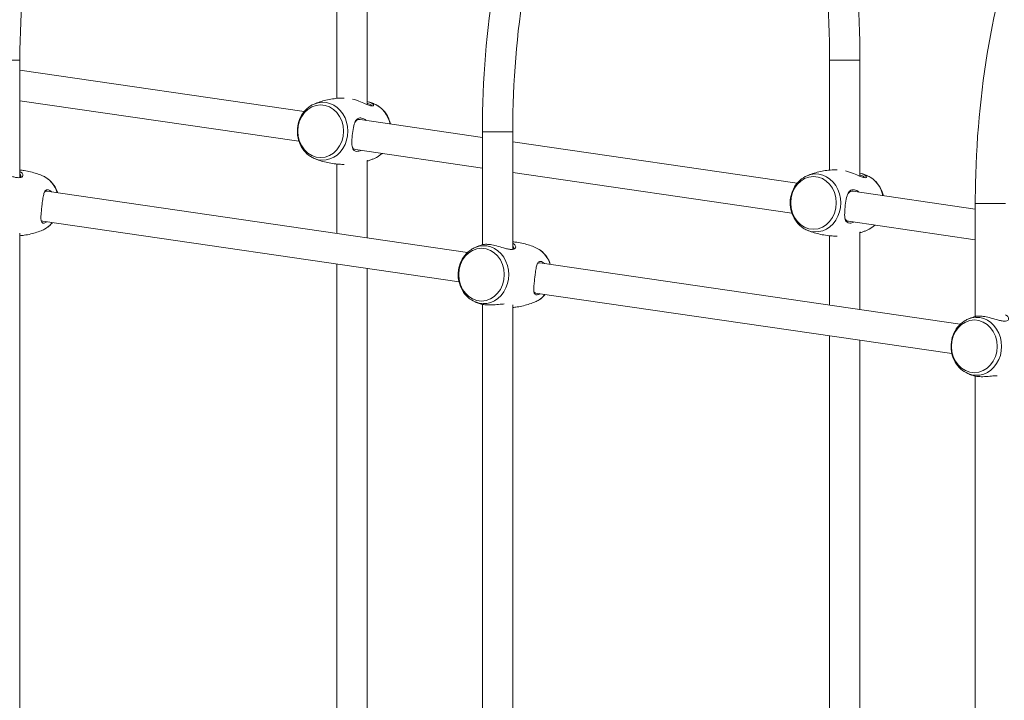
# Model space of a CAD drawing. Units: millimetres. Extents: x 2274 to 4755, y 285 to 704.
# Drawn here: x 2800 to 2851, y 502 to 538 of the extents above; entities that cross this region are included whole.
import ezdxf

# ---------------------------------------------------------------- set-up
doc = ezdxf.new("R2010")
doc.units = ezdxf.units.MM
doc.header["$LTSCALE"] = 10
doc.layers.add('Widoczne (ISO)', color=7, linetype='Continuous', lineweight=50)
doc.layers.add('Widoczne wąskie (ISO)', color=7, linetype='Continuous', lineweight=35)

# ---------------------------------------------------------------- blocks, each defined once
blk = doc.blocks.new('A$C2C582770')
at = {"layer": 'Widoczne (ISO)', "lineweight": 13}
for p, q in [((539, 249.025), (539, 254.829)), ((540.6, 248.703), (540.6, 254.829)), ((522.292, 251.048), (522.292, 244.847)), ((564.992, 245.245), (564.992, 251.048)), ((566.592, 244.922), (566.592, 251.048)), ((537.29, 248.337), (522.292, 250.519)), ((537.009, 246.761), (522.292, 248.902)), ((546.684, 246.971), (540.23, 247.909)), ((546.684, 247.267), (546.684, 241.307)), ((548.284, 247.267), (548.284, 241.066)), ((563.282, 244.556), (548.284, 246.738)), ((546.684, 245.354), (539.991, 246.327)), ((540.6, 241.673), (540.6, 245.755)), ((539, 241.906), (539, 245.563)), ((563, 242.98), (548.284, 245.121)), ((545.894, 240.903), (523.713, 244.13)), ((572.676, 243.19), (566.222, 244.129)), ((572.676, 243.486), (572.676, 237.526)), ((545.45, 239.351), (523.492, 242.545)), ((572.676, 241.573), (565.983, 242.547)), ((522.292, 241.914), (522.292, 207.847)), ((564.992, 238.125), (564.992, 241.783)), ((566.592, 237.893), (566.592, 241.974)), ((539, 212.025), (539, 240.289)), ((540.6, 211.703), (540.6, 240.057)), ((571.886, 237.123), (549.705, 240.349)), ((571.442, 235.57), (549.484, 238.764)), ((546.684, 238.165), (546.684, 204.307)), ((548.284, 238.133), (548.284, 204.066)), ((564.992, 208.245), (564.992, 236.508)), ((566.592, 207.922), (566.592, 236.276)), ((572.676, 234.384), (572.676, 200.526))]:
    blk.add_line(p, q, dxfattribs=at)
for points, knots in [([(525.695, 271.291), (524.786, 269.891), (523.98, 268.266), (522.483, 264.33), (521.843, 261.948), (520.964, 256.915), (520.725, 254.266), (520.693, 251.42), (520.692, 251.234), (520.692, 251.048)], [5.3686187, 5.3686187, 5.3686187, 5.3686187, 5.6328766, 5.6328766, 5.9470359, 5.9470359, 6.2611951, 6.2611951, 6.2831853, 6.2831853, 6.2831853, 6.2831853]), ([(527.455, 271.035), (527.404, 270.964), (527.354, 270.892), (526.297, 269.357), (525.392, 267.555), (523.893, 263.444), (523.301, 261.134), (522.502, 256.249), (522.295, 253.674), (522.292, 251.081), (522.292, 251.064), (522.292, 251.048)], [5.3252094, 5.3252094, 5.3252094, 5.3252094, 5.3407075, 5.3407075, 5.6530749, 5.6530749, 5.9669979, 5.9669979, 6.2811572, 6.2811572, 6.2831853, 6.2831853, 6.2831853, 6.2831853]), ([(551.686, 267.51), (550.778, 266.111), (549.972, 264.485), (548.475, 260.55), (547.835, 258.167), (546.956, 253.135), (546.716, 250.485), (546.685, 247.639), (546.684, 247.453), (546.684, 247.267)], [5.3686187, 5.3686187, 5.3686187, 5.3686187, 5.6328766, 5.6328766, 5.9470359, 5.9470359, 6.2611951, 6.2611951, 6.2831853, 6.2831853, 6.2831853, 6.2831853]), ([(553.446, 267.254), (553.396, 267.183), (553.346, 267.111), (552.289, 265.576), (551.384, 263.774), (549.885, 259.663), (549.293, 257.353), (548.494, 252.468), (548.287, 249.893), (548.284, 247.3), (548.284, 247.284), (548.284, 247.267)], [5.3252094, 5.3252094, 5.3252094, 5.3252094, 5.3407075, 5.3407075, 5.6530749, 5.6530749, 5.9669979, 5.9669979, 6.2811572, 6.2811572, 6.2831853, 6.2831853, 6.2831853, 6.2831853]), ([(564.992, 251.048), (564.992, 253.624), (564.788, 256.2), (563.994, 261.09), (563.403, 263.404), (562.596, 265.628), (562.537, 265.785), (562.478, 265.94)], [3.1415927, 3.1415927, 3.1415927, 3.1415927, 3.4557519, 3.4557519, 3.7699112, 3.7699112, 3.794026, 3.794026, 3.794026, 3.794026]), ([(566.592, 251.048), (566.592, 253.708), (566.382, 256.367), (565.58, 261.306), (565.008, 263.596), (564.277, 265.679)], [3.1415927, 3.1415927, 3.1415927, 3.1415927, 3.4557519, 3.4557519, 3.7537451, 3.7537451, 3.7537451, 3.7537451]), ([(577.678, 263.729), (576.77, 262.33), (575.963, 260.704), (574.466, 256.769), (573.827, 254.387), (572.948, 249.354), (572.708, 246.704), (572.677, 243.858), (572.676, 243.672), (572.676, 243.486)], [5.3686187, 5.3686187, 5.3686187, 5.3686187, 5.6328766, 5.6328766, 5.9470359, 5.9470359, 6.2611951, 6.2611951, 6.2831853, 6.2831853, 6.2831853, 6.2831853]), ([(539.4, 249.044), (539.309, 249.044), (539.219, 249.042), (539.009, 249.028), (538.891, 249.015), (538.658, 248.98), (538.544, 248.958), (538.322, 248.905), (538.214, 248.874), (538.007, 248.806), (537.907, 248.769), (537.812, 248.728)], [1.696111, 1.696111, 1.696111, 1.696111, 1.7520689, 1.7520689, 1.8258462, 1.8258462, 1.8996234, 1.8996234, 1.9734006, 1.9734006, 2.0471779, 2.0471779, 2.0471779, 2.0471779]), ([(539.837, 248.99), (539.979, 248.953), (540.125, 248.9), (540.377, 248.798), (540.486, 248.75), (540.66, 248.679), (540.728, 248.654), (540.829, 248.627), (540.866, 248.622), (540.92, 248.627), (540.936, 248.636), (540.951, 248.671), (540.936, 248.703), (540.86, 248.77), (540.797, 248.805), (540.679, 248.844), (540.641, 248.854), (540.6, 248.862)], [2.747719, 2.747719, 2.747719, 2.747719, 3.153203, 3.153203, 3.502067, 3.502067, 3.780122, 3.780122, 4.001384, 4.001384, 4.222645, 4.222645, 4.547705, 4.547705, 4.884312, 4.884312, 5.021573, 5.021573, 5.021573, 5.021573]), ([(540.6, 248.765), (540.61, 248.762), (540.62, 248.76), (540.703, 248.734), (540.762, 248.706), (540.824, 248.659), (540.84, 248.641), (540.846, 248.626)], [-4.9266923, -4.9266923, -4.9266923, -4.9266923, -4.8843118, -4.8843118, -4.5477046, -4.5477046, -4.3298812, -4.3298812, -4.3298812, -4.3298812]), ([(540.989, 248.728), (540.972, 248.736), (540.955, 248.743), (540.92, 248.757), (540.902, 248.764), (540.866, 248.778), (540.848, 248.785), (540.812, 248.798), (540.794, 248.805), (540.757, 248.818), (540.739, 248.824), (540.72, 248.83)], [1.34504406, 1.34504406, 1.34504406, 1.34504406, 1.35839262, 1.35839262, 1.37174117, 1.37174117, 1.38508973, 1.38508973, 1.39843829, 1.39843829, 1.41178685, 1.41178685, 1.41178685, 1.41178685]), ([(537.812, 248.728), (537.676, 248.671), (537.551, 248.591), (537.325, 248.39), (537.227, 248.269), (537.066, 247.996), (537.006, 247.844), (536.93, 247.525), (536.916, 247.358), (536.936, 247.025), (536.97, 246.86), (537.086, 246.551), (537.166, 246.407), (537.366, 246.156), (537.483, 246.048), (537.678, 245.924), (537.744, 245.889), (537.812, 245.861)], [2.047178, 2.047178, 2.047178, 2.047178, 2.352092, 2.352092, 2.670021, 2.670021, 2.999832, 2.999832, 3.336262, 3.336262, 3.674088, 3.674088, 4.008423, 4.008423, 4.333418, 4.333418, 4.486637, 4.486637, 4.486637, 4.486637]), ([(541.835, 247.676), (541.819, 247.747), (541.798, 247.816), (541.715, 248.038), (541.635, 248.182), (541.435, 248.433), (541.318, 248.541), (541.123, 248.665), (541.057, 248.7), (540.989, 248.728)], [6.6685452, 6.6685452, 6.6685452, 6.6685452, 6.8156802, 6.8156802, 7.1500156, 7.1500156, 7.4750109, 7.4750109, 7.6282294, 7.6282294, 7.6282294, 7.6282294]), ([(540.55, 247.863), (540.474, 247.927), (540.391, 247.97), (540.28, 247.992), (540.249, 247.994), (540.153, 247.984), (540.098, 247.956), (539.997, 247.849), (539.956, 247.765), (539.89, 247.554), (539.865, 247.424), (539.824, 247.143), (539.808, 246.99), (539.793, 246.719), (539.793, 246.599), (539.824, 246.398), (539.859, 246.319), (539.96, 246.247), (540.008, 246.233), (540.13, 246.231), (540.207, 246.249), (540.286, 246.285)], [0.855043, 0.855043, 0.855043, 0.855043, 1.195172, 1.195172, 1.338163, 1.338163, 1.641443, 1.641443, 2.000354, 2.000354, 2.378495, 2.378495, 2.778067, 2.778067, 3.160574, 3.160574, 3.571316, 3.571316, 3.82522, 3.82522, 4.125815, 4.125815, 4.125815, 4.125815]), ([(539.96, 247.759), (539.976, 247.787), (539.994, 247.811), (540.057, 247.879), (540.11, 247.906), (540.19, 247.913), (540.21, 247.912), (540.23, 247.909)], [-1.7771206, -1.7771206, -1.7771206, -1.7771206, -1.641443, -1.641443, -1.3381633, -1.3381633, -1.2393057, -1.2393057, -1.2393057, -1.2393057]), ([(539.991, 246.327), (539.956, 246.333), (539.925, 246.345), (539.855, 246.396), (539.826, 246.447), (539.807, 246.51)], [-3.755683, -3.755683, -3.755683, -3.755683, -3.5713164, -3.5713164, -3.2674725, -3.2674725, -3.2674725, -3.2674725]), ([(537.812, 245.861), (537.908, 245.82), (538.008, 245.782), (538.217, 245.714), (538.326, 245.683), (538.549, 245.63), (538.664, 245.608), (538.898, 245.573), (539.018, 245.56), (539.225, 245.547), (539.313, 245.544), (539.4, 245.544)], [4.4866367, 4.4866367, 4.4866367, 4.4866367, 4.5609132, 4.5609132, 4.6351896, 4.6351896, 4.7094661, 4.7094661, 4.7837426, 4.7837426, 4.8377036, 4.8377036, 4.8377036, 4.8377036]), ([(540.6, 245.72), (540.623, 245.727), (540.646, 245.734), (540.696, 245.75), (540.724, 245.76), (540.779, 245.779), (540.806, 245.788), (540.859, 245.808), (540.886, 245.818), (540.938, 245.839), (540.964, 245.85), (540.989, 245.861)], [5.0939007, 5.0939007, 5.0939007, 5.0939007, 5.10982231, 5.10982231, 5.12955936, 5.12955936, 5.14929642, 5.14929642, 5.16903347, 5.16903347, 5.18877053, 5.18877053, 5.18877053, 5.18877053]), ([(540.6, 245.721), (540.601, 245.721), (540.602, 245.722), (540.621, 245.729), (540.628, 245.737), (540.623, 245.745), (540.614, 245.747), (540.6, 245.748)], [0.6546879, 0.6546879, 0.6546879, 0.6546879, 0.6662688, 0.6662688, 0.8787803, 0.8787803, 1.0360882, 1.0360882, 1.0360882, 1.0360882]), ([(540.989, 245.861), (541.125, 245.918), (541.25, 245.998), (541.371, 246.105), (541.381, 246.114), (541.391, 246.124)], [5.1887705, 5.1887705, 5.1887705, 5.1887705, 5.4936846, 5.4936846, 5.5217475, 5.5217475, 5.5217475, 5.5217475]), ([(521.115, 245.095), (521.213, 245.081), (521.32, 245.058), (521.558, 244.997), (521.688, 244.957), (521.883, 244.903), (521.953, 244.884), (522.083, 244.856), (522.144, 244.847), (522.257, 244.841), (522.308, 244.846), (522.38, 244.869), (522.405, 244.884), (522.459, 244.943), (522.46, 245), (522.4, 245.096), (522.355, 245.136), (522.292, 245.17)], [0, 0, 0, 0, 0.304999, 0.304999, 0.666269, 0.666269, 0.87878, 0.87878, 1.091292, 1.091292, 1.32929, 1.32929, 1.518494, 1.518494, 1.930703, 1.930703, 2.231291, 2.231291, 2.231291, 2.231291]), ([(522.292, 245.245), (522.366, 245.238), (522.439, 245.229), (522.628, 245.2), (522.743, 245.178), (522.967, 245.125), (523.076, 245.094), (523.285, 245.026), (523.385, 244.988), (523.481, 244.947)], [1.527845, 1.527845, 1.527845, 1.527845, 1.5737192, 1.5737192, 1.6479957, 1.6479957, 1.7222721, 1.7222721, 1.7965486, 1.7965486, 1.7965486, 1.7965486]), ([(565.392, 245.264), (565.301, 245.264), (565.21, 245.261), (565.001, 245.247), (564.882, 245.234), (564.65, 245.199), (564.536, 245.177), (564.314, 245.124), (564.206, 245.094), (563.998, 245.025), (563.899, 244.988), (563.804, 244.947)], [1.696111, 1.696111, 1.696111, 1.696111, 1.7520689, 1.7520689, 1.8258462, 1.8258462, 1.8996234, 1.8996234, 1.9734006, 1.9734006, 2.0471779, 2.0471779, 2.0471779, 2.0471779]), ([(565.829, 245.209), (565.97, 245.172), (566.117, 245.119), (566.369, 245.017), (566.478, 244.969), (566.652, 244.898), (566.72, 244.873), (566.821, 244.846), (566.858, 244.841), (566.911, 244.846), (566.928, 244.855), (566.943, 244.89), (566.928, 244.922), (566.852, 244.989), (566.789, 245.024), (566.671, 245.063), (566.633, 245.073), (566.592, 245.082)], [2.747719, 2.747719, 2.747719, 2.747719, 3.153203, 3.153203, 3.502067, 3.502067, 3.780122, 3.780122, 4.001384, 4.001384, 4.222645, 4.222645, 4.547705, 4.547705, 4.884312, 4.884312, 5.021573, 5.021573, 5.021573, 5.021573]), ([(522.292, 245.018), (522.302, 245.009), (522.31, 244.999), (522.354, 244.943), (522.359, 244.894), (522.328, 244.856), (522.327, 244.854), (522.325, 244.852)], [-2.0135277, -2.0135277, -2.0135277, -2.0135277, -1.9307032, -1.9307032, -1.5184939, -1.5184939, -1.4962299, -1.4962299, -1.4962299, -1.4962299]), ([(523.481, 244.947), (523.616, 244.89), (523.742, 244.81), (523.967, 244.609), (524.066, 244.488), (524.202, 244.257), (524.248, 244.154), (524.284, 244.047)], [1.7965486, 1.7965486, 1.7965486, 1.7965486, 2.1014627, 2.1014627, 2.4193915, 2.4193915, 2.6494678, 2.6494678, 2.6494678, 2.6494678]), ([(563.804, 244.947), (563.668, 244.89), (563.543, 244.81), (563.317, 244.609), (563.219, 244.488), (563.058, 244.215), (562.998, 244.063), (562.922, 243.744), (562.908, 243.577), (562.928, 243.244), (562.962, 243.08), (563.078, 242.771), (563.158, 242.626), (563.357, 242.375), (563.475, 242.267), (563.67, 242.143), (563.736, 242.108), (563.804, 242.08)], [2.047178, 2.047178, 2.047178, 2.047178, 2.352092, 2.352092, 2.670021, 2.670021, 2.999832, 2.999832, 3.336262, 3.336262, 3.674088, 3.674088, 4.008423, 4.008423, 4.333418, 4.333418, 4.486637, 4.486637, 4.486637, 4.486637]), ([(566.592, 244.984), (566.602, 244.981), (566.612, 244.979), (566.695, 244.953), (566.753, 244.925), (566.816, 244.879), (566.832, 244.861), (566.838, 244.845)], [-4.9266923, -4.9266923, -4.9266923, -4.9266923, -4.8843118, -4.8843118, -4.5477046, -4.5477046, -4.3298812, -4.3298812, -4.3298812, -4.3298812]), ([(566.981, 244.947), (566.964, 244.955), (566.946, 244.962), (566.911, 244.976), (566.894, 244.983), (566.858, 244.997), (566.84, 245.004), (566.804, 245.017), (566.786, 245.024), (566.749, 245.037), (566.731, 245.043), (566.712, 245.05)], [1.34504406, 1.34504406, 1.34504406, 1.34504406, 1.35839262, 1.35839262, 1.37174117, 1.37174117, 1.38508973, 1.38508973, 1.39843829, 1.39843829, 1.41178685, 1.41178685, 1.41178685, 1.41178685]), ([(567.827, 243.895), (567.81, 243.966), (567.79, 244.035), (567.707, 244.257), (567.626, 244.401), (567.427, 244.652), (567.309, 244.76), (567.115, 244.884), (567.049, 244.919), (566.981, 244.947)], [6.6685452, 6.6685452, 6.6685452, 6.6685452, 6.8156802, 6.8156802, 7.1500156, 7.1500156, 7.4750109, 7.4750109, 7.6282294, 7.6282294, 7.6282294, 7.6282294]), ([(523.962, 244.094), (523.931, 244.125), (523.899, 244.151), (523.821, 244.199), (523.776, 244.213), (523.686, 244.209), (523.645, 244.18), (523.6, 244.112), (523.589, 244.09), (523.554, 244.006), (523.535, 243.93), (523.501, 243.749), (523.487, 243.643), (523.463, 243.454), (523.454, 243.374), (523.446, 243.295)], [3.401246, 3.401246, 3.401246, 3.401246, 3.571316, 3.571316, 3.82522, 3.82522, 4.155877, 4.155877, 4.277174, 4.277174, 4.579924, 4.579924, 4.892404, 4.892404, 5.10515, 5.10515, 5.10515, 5.10515]), ([(523.583, 244.076), (523.611, 244.109), (523.644, 244.128), (523.692, 244.132), (523.702, 244.131), (523.713, 244.13)], [-4.0871952, -4.0871952, -4.0871952, -4.0871952, -3.8252202, -3.8252202, -3.755683, -3.755683, -3.755683, -3.755683]), ([(566.542, 244.082), (566.465, 244.146), (566.383, 244.189), (566.272, 244.211), (566.24, 244.213), (566.145, 244.204), (566.09, 244.175), (565.989, 244.068), (565.948, 243.984), (565.882, 243.773), (565.857, 243.644), (565.816, 243.362), (565.8, 243.209), (565.784, 242.938), (565.785, 242.818), (565.816, 242.617), (565.851, 242.538), (565.952, 242.466), (566, 242.452), (566.122, 242.45), (566.199, 242.468), (566.277, 242.504)], [0.855043, 0.855043, 0.855043, 0.855043, 1.195172, 1.195172, 1.338163, 1.338163, 1.641443, 1.641443, 2.000354, 2.000354, 2.378495, 2.378495, 2.778067, 2.778067, 3.160574, 3.160574, 3.571316, 3.571316, 3.82522, 3.82522, 4.125815, 4.125815, 4.125815, 4.125815]), ([(565.951, 243.978), (565.968, 244.006), (565.985, 244.03), (566.049, 244.098), (566.102, 244.125), (566.182, 244.132), (566.202, 244.132), (566.222, 244.129)], [-1.7771206, -1.7771206, -1.7771206, -1.7771206, -1.641443, -1.641443, -1.3381633, -1.3381633, -1.2393057, -1.2393057, -1.2393057, -1.2393057]), ([(523.446, 243.295), (523.435, 243.197), (523.425, 243.1), (523.409, 242.921), (523.403, 242.84), (523.4, 242.693), (523.403, 242.628), (523.429, 242.51), (523.459, 242.467), (523.527, 242.45), (523.549, 242.45), (523.615, 242.461), (523.665, 242.48), (523.718, 242.512)], [0, 0, 0, 0, 0.264315, 0.264315, 0.526883, 0.526883, 0.811943, 0.811943, 1.195172, 1.195172, 1.338163, 1.338163, 1.586126, 1.586126, 1.586126, 1.586126]), ([(523.492, 242.545), (523.486, 242.546), (523.48, 242.547), (523.446, 242.558), (523.425, 242.578), (523.409, 242.607)], [-1.2393057, -1.2393057, -1.2393057, -1.2393057, -1.1951717, -1.1951717, -0.961994, -0.961994, -0.961994, -0.961994]), ([(565.983, 242.547), (565.948, 242.552), (565.917, 242.564), (565.847, 242.615), (565.818, 242.666), (565.799, 242.729)], [-3.755683, -3.755683, -3.755683, -3.755683, -3.5713164, -3.5713164, -3.2674725, -3.2674725, -3.2674725, -3.2674725]), ([(523.481, 242.08), (523.386, 242.039), (523.286, 242.002), (523.078, 241.934), (522.971, 241.903), (522.749, 241.85), (522.635, 241.828), (522.444, 241.799), (522.368, 241.79), (522.292, 241.783)], [4.2360074, 4.2360074, 4.2360074, 4.2360074, 4.3097847, 4.3097847, 4.3835619, 4.3835619, 4.4573391, 4.4573391, 4.504711, 4.504711, 4.504711, 4.504711]), ([(524.003, 242.471), (523.909, 242.359), (523.799, 242.261), (523.615, 242.143), (523.549, 242.108), (523.481, 242.08)], [3.7823014, 3.7823014, 3.7823014, 3.7823014, 4.082789, 4.082789, 4.2360074, 4.2360074, 4.2360074, 4.2360074]), ([(563.804, 242.08), (563.899, 242.039), (564, 242.001), (564.209, 241.933), (564.318, 241.902), (564.541, 241.849), (564.656, 241.827), (564.89, 241.792), (565.01, 241.779), (565.217, 241.766), (565.305, 241.764), (565.392, 241.764)], [4.4866367, 4.4866367, 4.4866367, 4.4866367, 4.5609132, 4.5609132, 4.6351896, 4.6351896, 4.7094661, 4.7094661, 4.7837426, 4.7837426, 4.8377036, 4.8377036, 4.8377036, 4.8377036]), ([(566.592, 241.939), (566.615, 241.946), (566.638, 241.953), (566.688, 241.97), (566.716, 241.979), (566.771, 241.998), (566.798, 242.008), (566.851, 242.027), (566.878, 242.038), (566.93, 242.058), (566.956, 242.069), (566.981, 242.08)], [5.0939007, 5.0939007, 5.0939007, 5.0939007, 5.10982231, 5.10982231, 5.12955936, 5.12955936, 5.14929642, 5.14929642, 5.16903347, 5.16903347, 5.18877053, 5.18877053, 5.18877053, 5.18877053]), ([(566.981, 242.08), (567.116, 242.137), (567.242, 242.217), (567.363, 242.324), (567.373, 242.334), (567.382, 242.343)], [5.1887705, 5.1887705, 5.1887705, 5.1887705, 5.4936846, 5.4936846, 5.5217475, 5.5217475, 5.5217475, 5.5217475]), ([(548.284, 241.464), (548.358, 241.457), (548.431, 241.448), (548.62, 241.42), (548.735, 241.397), (548.959, 241.344), (549.067, 241.314), (549.277, 241.245), (549.377, 241.207), (549.473, 241.167)], [1.527845, 1.527845, 1.527845, 1.527845, 1.5737192, 1.5737192, 1.6479957, 1.6479957, 1.7222721, 1.7222721, 1.7965486, 1.7965486, 1.7965486, 1.7965486]), ([(566.592, 241.94), (566.593, 241.94), (566.594, 241.941), (566.613, 241.948), (566.62, 241.956), (566.615, 241.964), (566.606, 241.967), (566.592, 241.967)], [0.6546879, 0.6546879, 0.6546879, 0.6546879, 0.6662688, 0.6662688, 0.8787803, 0.8787803, 1.0360882, 1.0360882, 1.0360882, 1.0360882]), ([(546.295, 238.299), (546.16, 238.356), (546.034, 238.436), (545.809, 238.637), (545.71, 238.758), (545.55, 239.031), (545.49, 239.183), (545.414, 239.502), (545.4, 239.67), (545.42, 240.002), (545.454, 240.167), (545.57, 240.476), (545.65, 240.62), (545.849, 240.872), (545.967, 240.979), (546.162, 241.103), (546.227, 241.138), (546.295, 241.167)], [4.938141, 4.938141, 4.938141, 4.938141, 5.243055, 5.243055, 5.560984, 5.560984, 5.890795, 5.890795, 6.227225, 6.227225, 6.565051, 6.565051, 6.899386, 6.899386, 7.224382, 7.224382, 7.3776, 7.3776, 7.3776, 7.3776]), ([(546.295, 241.167), (546.321, 241.177), (546.347, 241.188), (546.399, 241.209), (546.425, 241.219), (546.479, 241.239), (546.506, 241.248), (546.56, 241.267), (546.588, 241.277), (546.644, 241.295), (546.672, 241.303), (546.701, 241.312)], [1.09441478, 1.09441478, 1.09441478, 1.09441478, 1.11415183, 1.11415183, 1.13388889, 1.13388889, 1.15362594, 1.15362594, 1.173363, 1.173363, 1.19310005, 1.19310005, 1.19310005, 1.19310005]), ([(546.701, 241.312), (546.705, 241.313), (546.71, 241.315), (546.759, 241.327), (546.827, 241.334), (546.971, 241.33), (547.036, 241.325), (547.107, 241.314)], [4.5062487, 4.5062487, 4.5062487, 4.5062487, 4.5477046, 4.5477046, 4.8843118, 4.8843118, 5.1059832, 5.1059832, 5.1059832, 5.1059832]), ([(547.107, 241.314), (547.205, 241.3), (547.312, 241.277), (547.55, 241.216), (547.68, 241.176), (547.875, 241.122), (547.945, 241.103), (548.075, 241.075), (548.135, 241.066), (548.249, 241.06), (548.3, 241.065), (548.372, 241.088), (548.396, 241.103), (548.451, 241.162), (548.452, 241.219), (548.392, 241.315), (548.347, 241.356), (548.284, 241.389)], [0, 0, 0, 0, 0.304999, 0.304999, 0.666269, 0.666269, 0.87878, 0.87878, 1.091292, 1.091292, 1.32929, 1.32929, 1.518494, 1.518494, 1.930703, 1.930703, 2.231291, 2.231291, 2.231291, 2.231291]), ([(548.284, 241.237), (548.294, 241.228), (548.302, 241.219), (548.346, 241.162), (548.351, 241.113), (548.32, 241.075), (548.319, 241.073), (548.317, 241.071)], [-2.0135277, -2.0135277, -2.0135277, -2.0135277, -1.9307032, -1.9307032, -1.5184939, -1.5184939, -1.4962299, -1.4962299, -1.4962299, -1.4962299]), ([(549.473, 241.167), (549.608, 241.109), (549.734, 241.029), (549.959, 240.829), (550.058, 240.707), (550.194, 240.477), (550.24, 240.373), (550.276, 240.266)], [1.7965486, 1.7965486, 1.7965486, 1.7965486, 2.1014627, 2.1014627, 2.4193915, 2.4193915, 2.6494678, 2.6494678, 2.6494678, 2.6494678]), ([(549.954, 240.313), (549.923, 240.344), (549.891, 240.37), (549.812, 240.418), (549.768, 240.432), (549.678, 240.428), (549.636, 240.4), (549.592, 240.331), (549.581, 240.309), (549.546, 240.226), (549.527, 240.149), (549.493, 239.968), (549.479, 239.862), (549.455, 239.673), (549.446, 239.593), (549.437, 239.514)], [3.401246, 3.401246, 3.401246, 3.401246, 3.571316, 3.571316, 3.82522, 3.82522, 4.155877, 4.155877, 4.277174, 4.277174, 4.579924, 4.579924, 4.892404, 4.892404, 5.10515, 5.10515, 5.10515, 5.10515]), ([(549.575, 240.295), (549.603, 240.328), (549.636, 240.347), (549.684, 240.351), (549.694, 240.351), (549.705, 240.349)], [-4.0871952, -4.0871952, -4.0871952, -4.0871952, -3.8252202, -3.8252202, -3.755683, -3.755683, -3.755683, -3.755683]), ([(549.437, 239.514), (549.427, 239.416), (549.417, 239.319), (549.401, 239.14), (549.395, 239.059), (549.392, 238.912), (549.395, 238.847), (549.421, 238.729), (549.45, 238.686), (549.519, 238.669), (549.541, 238.669), (549.607, 238.68), (549.656, 238.7), (549.71, 238.732)], [0, 0, 0, 0, 0.264315, 0.264315, 0.526883, 0.526883, 0.811943, 0.811943, 1.195172, 1.195172, 1.338163, 1.338163, 1.586126, 1.586126, 1.586126, 1.586126]), ([(549.484, 238.764), (549.478, 238.765), (549.472, 238.767), (549.438, 238.777), (549.416, 238.797), (549.401, 238.826)], [-1.2393057, -1.2393057, -1.2393057, -1.2393057, -1.1951717, -1.1951717, -0.961994, -0.961994, -0.961994, -0.961994]), ([(549.995, 238.69), (549.901, 238.578), (549.791, 238.48), (549.606, 238.362), (549.541, 238.328), (549.473, 238.299)], [3.7823014, 3.7823014, 3.7823014, 3.7823014, 4.082789, 4.082789, 4.2360074, 4.2360074, 4.2360074, 4.2360074]), ([(546.565, 238.197), (546.546, 238.203), (546.527, 238.209), (546.491, 238.222), (546.472, 238.229), (546.436, 238.243), (546.418, 238.249), (546.383, 238.263), (546.365, 238.27), (546.33, 238.284), (546.313, 238.292), (546.295, 238.299)], [4.87139846, 4.87139846, 4.87139846, 4.87139846, 4.88474702, 4.88474702, 4.89809558, 4.89809558, 4.91144413, 4.91144413, 4.92479269, 4.92479269, 4.93814125, 4.93814125, 4.93814125, 4.93814125]), ([(547.837, 238.186), (547.794, 238.186), (547.746, 238.184), (547.594, 238.173), (547.479, 238.16), (547.238, 238.139), (547.111, 238.131), (546.91, 238.135), (546.833, 238.141), (546.762, 238.151)], [4.062923, 4.062923, 4.062923, 4.062923, 4.222645, 4.222645, 4.547705, 4.547705, 4.884312, 4.884312, 5.105983, 5.105983, 5.105983, 5.105983]), ([(549.473, 238.299), (549.378, 238.259), (549.278, 238.221), (549.07, 238.153), (548.963, 238.122), (548.741, 238.069), (548.626, 238.047), (548.436, 238.018), (548.36, 238.009), (548.284, 238.002)], [4.2360074, 4.2360074, 4.2360074, 4.2360074, 4.3097847, 4.3097847, 4.3835619, 4.3835619, 4.4573391, 4.4573391, 4.504711, 4.504711, 4.504711, 4.504711]), ([(572.287, 234.518), (572.152, 234.575), (572.026, 234.656), (571.801, 234.856), (571.702, 234.977), (571.542, 235.25), (571.481, 235.402), (571.406, 235.721), (571.391, 235.889), (571.411, 236.221), (571.446, 236.386), (571.561, 236.695), (571.642, 236.839), (571.841, 237.091), (571.959, 237.198), (572.154, 237.322), (572.219, 237.357), (572.287, 237.386)], [4.938141, 4.938141, 4.938141, 4.938141, 5.243055, 5.243055, 5.560984, 5.560984, 5.890795, 5.890795, 6.227225, 6.227225, 6.565051, 6.565051, 6.899386, 6.899386, 7.224382, 7.224382, 7.3776, 7.3776, 7.3776, 7.3776]), ([(572.287, 237.386), (572.313, 237.397), (572.338, 237.407), (572.391, 237.428), (572.417, 237.438), (572.471, 237.458), (572.498, 237.468), (572.552, 237.487), (572.58, 237.496), (572.636, 237.514), (572.664, 237.523), (572.692, 237.531)], [1.09441478, 1.09441478, 1.09441478, 1.09441478, 1.11415183, 1.11415183, 1.13388889, 1.13388889, 1.15362594, 1.15362594, 1.173363, 1.173363, 1.19310005, 1.19310005, 1.19310005, 1.19310005]), ([(572.692, 237.531), (572.697, 237.532), (572.702, 237.534), (572.751, 237.546), (572.819, 237.553), (572.963, 237.55), (573.028, 237.544), (573.099, 237.534)], [4.5062487, 4.5062487, 4.5062487, 4.5062487, 4.5477046, 4.5477046, 4.8843118, 4.8843118, 5.1059832, 5.1059832, 5.1059832, 5.1059832]), ([(573.099, 237.534), (573.197, 237.519), (573.304, 237.496), (573.542, 237.435), (573.672, 237.396), (573.867, 237.341), (573.937, 237.322), (574.066, 237.295), (574.127, 237.285), (574.241, 237.279), (574.292, 237.284), (574.364, 237.307), (574.388, 237.322), (574.442, 237.381), (574.444, 237.438), (574.384, 237.534), (574.339, 237.575), (574.276, 237.608)], [0, 0, 0, 0, 0.304999, 0.304999, 0.666269, 0.666269, 0.87878, 0.87878, 1.091292, 1.091292, 1.32929, 1.32929, 1.518494, 1.518494, 1.930703, 1.930703, 2.231291, 2.231291, 2.231291, 2.231291]), ([(572.556, 234.416), (572.538, 234.422), (572.519, 234.429), (572.483, 234.442), (572.464, 234.448), (572.428, 234.462), (572.41, 234.468), (572.375, 234.482), (572.357, 234.489), (572.322, 234.504), (572.304, 234.511), (572.287, 234.518)], [4.87139846, 4.87139846, 4.87139846, 4.87139846, 4.88474702, 4.88474702, 4.89809558, 4.89809558, 4.91144413, 4.91144413, 4.92479269, 4.92479269, 4.93814125, 4.93814125, 4.93814125, 4.93814125]), ([(573.829, 234.405), (573.786, 234.405), (573.738, 234.403), (573.586, 234.392), (573.471, 234.379), (573.23, 234.358), (573.103, 234.35), (572.902, 234.354), (572.825, 234.36), (572.754, 234.37)], [4.062923, 4.062923, 4.062923, 4.062923, 4.222645, 4.222645, 4.547705, 4.547705, 4.884312, 4.884312, 5.105983, 5.105983, 5.105983, 5.105983])]:
    blk.add_open_spline(points, degree=3, knots=knots, dxfattribs=at)
for points in [[(546.762, 238.151), (546.688, 238.162), (546.622, 238.178), (546.565, 238.197)], [(572.754, 234.37), (572.68, 234.381), (572.613, 234.397), (572.556, 234.416)]]:
    blk.add_open_spline(points, degree=3, dxfattribs=at)
at = {"layer": 'Widoczne wąskie (ISO)', "lineweight": 13}
for p, q in [((520.692, 251.048), (522.292, 251.048)), ((566.592, 251.048), (564.992, 251.048)), ((546.684, 247.267), (548.284, 247.267)), ((572.676, 243.486), (574.276, 243.486))]:
    blk.add_line(p, q, dxfattribs=at)
for centre, major_axis, start_param, end_param in [((538.267, 247.294), (0, -1.527), 5.932118, 9.775845), ((540.534, 247.294), (0, 1.527), 4.966975, 5.932118), ((540.534, 247.294), (0, -1.527), 0.351067, 0.698157), ((564.258, 243.514), (0, -1.527), 5.932118, 9.775845), ((523.026, 243.514), (0, 1.527), 5.071093, 5.932118), ((566.526, 243.514), (0, 1.527), 4.966975, 5.932118), ((523.026, 243.514), (0, -1.527), 0.351067, 0.820396), ((566.526, 243.514), (0, -1.527), 0.351067, 0.698157), ((546.75, 239.733), (0, -1.527), 5.932118, 9.775845), ((549.018, 239.733), (0, 1.527), 5.071093, 5.932118), ((549.018, 239.733), (0, -1.527), 0.351067, 0.820396), ((572.742, 235.952), (0, -1.527), 5.932118, 9.775845)]:
    blk.add_ellipse(centre, major_axis=major_axis, ratio=0.866025, start_param=start_param, end_param=end_param, dxfattribs=at)
for centre in [(538.152, 247.294), (564.144, 243.514), (546.635, 239.733), (572.627, 235.952)]:
    blk.add_ellipse(centre, major_axis=(0, -1.39), ratio=0.866025, dxfattribs=at)

msp = doc.modelspace()

# ---------------------------------------------------------------- block references
msp.add_blockref('A$C2C582770', (2277.28, 284.75))

doc.saveas('drawing.dxf')
